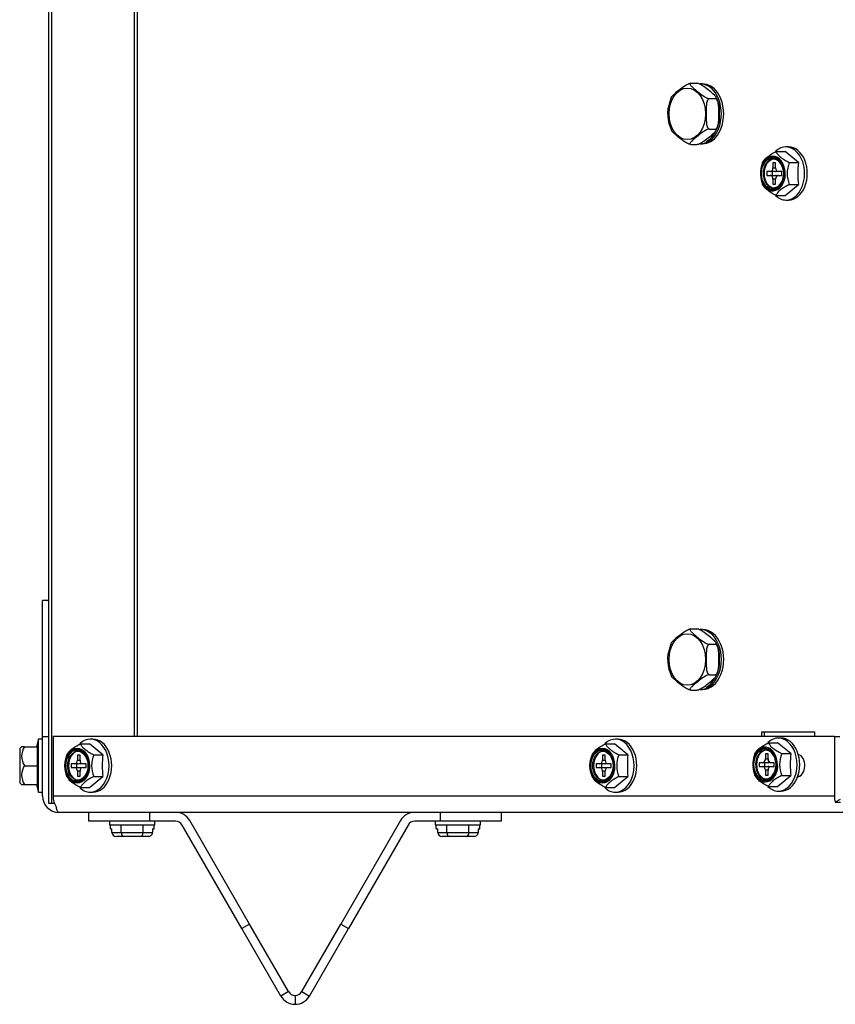
# Model space of a CAD drawing. Units: inches. Extents: x 0.8 to 21.6, y 1.1 to 16.4.
# Drawn here: x 8 to 8.7, y 1.1 to 1.9 of the extents above; entities that cross this region are included whole.
import ezdxf

# ---------------------------------------------------------------- set-up
doc = ezdxf.new("R2010")
doc.units = ezdxf.units.IN
doc.header["$MEASUREMENT"] = 0
doc.layers.add('C__USERS_JLEBEAU', color=7, linetype='Continuous')
doc.layers.add('Default', color=7, linetype='Continuous')

# ---------------------------------------------------------------- blocks, each defined once
blk = doc.blocks.new('SE4')
at = {"layer": 'C__USERS_JLEBEAU', "color": 7, "linetype": 'Continuous'}
for p, q in [((8.05631, 1.29492), (8.05631, 2.73207)), ((8.05874, 1.23967), (8.05874, 2.73207)), ((8.12702, 1.29492), (8.12702, 2.73207)), ((8.12944, 1.29492), (8.12944, 2.73207)), ((8.58584, 1.8337), (8.59079, 1.8337)), ((8.59553, 1.83327), (8.59362, 1.83327)), ((8.56983, 1.82213), (8.56857, 1.81839)), ((8.60129, 1.82109), (8.60624, 1.82109)), ((8.60129, 1.79586), (8.60624, 1.79586)), ((8.58584, 1.78324), (8.59079, 1.78324)), ((8.59362, 1.78367), (8.59553, 1.78367)), ((8.6666, 1.78115), (8.66438, 1.78115)), ((8.65612, 1.77732), (8.66365, 1.77732)), ((8.67467, 1.76829), (8.66365, 1.77732)), ((8.6537, 1.76802), (8.6537, 1.76392)), ((8.65588, 1.76802), (8.6537, 1.76802)), ((8.6537, 1.76392), (8.65588, 1.76392)), ((8.65588, 1.76392), (8.65588, 1.76802)), ((8.66714, 1.76829), (8.67467, 1.76829)), ((8.64346, 1.76094), (8.64344, 1.76079)), ((8.64344, 1.75776), (8.64346, 1.75761)), ((8.64862, 1.76082), (8.64862, 1.75772)), ((8.65151, 1.76082), (8.64862, 1.76082)), ((8.64862, 1.75772), (8.65151, 1.75772)), ((8.65591, 1.76082), (8.65151, 1.76082)), ((8.65151, 1.75772), (8.65591, 1.75772)), ((8.65302, 1.76082), (8.65302, 1.75772)), ((8.6537, 1.75462), (8.6537, 1.75052)), ((8.65588, 1.75462), (8.6537, 1.75462)), ((8.65588, 1.75052), (8.65588, 1.75462)), ((8.66096, 1.76082), (8.65807, 1.76082)), ((8.65807, 1.75772), (8.66096, 1.75772)), ((8.66096, 1.75772), (8.66096, 1.76082)), ((8.6537, 1.75052), (8.65588, 1.75052)), ((8.66365, 1.74123), (8.67467, 1.75025)), ((8.66714, 1.75025), (8.67467, 1.75025)), ((8.65612, 1.74123), (8.66365, 1.74123)), ((8.66438, 1.7374), (8.6666, 1.7374)), ((8.05101, 1.29492), (8.05101, 1.40721)), ((8.05631, 1.40721), (8.05101, 1.40721)), ((8.58584, 1.3837), (8.59079, 1.3837)), ((8.59553, 1.38327), (8.59362, 1.38327)), ((8.56983, 1.37213), (8.56857, 1.36839)), ((8.60129, 1.37109), (8.60624, 1.37109)), ((8.60129, 1.34586), (8.60624, 1.34586)), ((8.58584, 1.33324), (8.59079, 1.33324)), ((8.59362, 1.33367), (8.59553, 1.33367)), ((8.04788, 1.2928), (8.04621, 1.28655)), ((8.04788, 1.24905), (8.04788, 1.2928)), ((8.05101, 1.2928), (8.04788, 1.2928)), ((8.05101, 1.29492), (8.05631, 1.29492)), ((8.05101, 1.24602), (8.05101, 1.29492)), ((8.05631, 1.23967), (8.05631, 1.29492)), ((8.70441, 1.29492), (8.05983, 1.29492)), ((8.05983, 1.29492), (8.05983, 1.24602)), ((8.09271, 1.2928), (8.0905, 1.2928)), ((8.52591, 1.2928), (8.5237, 1.2928)), ((8.64414, 1.29846), (8.64414, 1.29492)), ((8.68833, 1.29846), (8.64414, 1.29846)), ((8.64669, 1.29492), (8.64669, 1.29846)), ((8.66033, 1.2937), (8.65811, 1.2937)), ((8.68833, 1.29492), (8.68833, 1.29846)), ((8.70441, 1.29492), (8.70879, 1.29492)), ((8.70441, 1.29492), (8.70441, 1.24602)), ((8.03226, 1.28457), (8.03226, 1.25728)), ((8.03382, 1.28655), (8.03255, 1.28528)), ((8.03255, 1.25657), (8.03255, 1.28528)), ((8.03624, 1.28655), (8.03382, 1.28655)), ((8.03624, 1.28655), (8.04686, 1.28655)), ((8.04686, 1.28655), (8.04621, 1.28655)), ((8.04686, 1.27092), (8.04686, 1.28655)), ((8.08227, 1.28897), (8.08978, 1.28897)), ((8.10083, 1.27994), (8.08978, 1.28897)), ((8.51547, 1.28897), (8.52298, 1.28897)), ((8.53402, 1.27994), (8.52298, 1.28897)), ((8.64986, 1.28987), (8.65739, 1.28987)), ((8.6684, 1.28084), (8.65739, 1.28987)), ((8.07984, 1.27967), (8.07984, 1.27557)), ((8.08204, 1.27967), (8.07984, 1.27967)), ((8.07984, 1.27557), (8.08204, 1.27557)), ((8.08204, 1.27557), (8.08204, 1.27967)), ((8.09332, 1.27994), (8.10083, 1.27994)), ((8.51304, 1.27967), (8.51304, 1.27557)), ((8.51523, 1.27967), (8.51304, 1.27967)), ((8.51304, 1.27557), (8.51523, 1.27557)), ((8.51523, 1.27557), (8.51523, 1.27967)), ((8.52652, 1.27994), (8.53402, 1.27994)), ((8.64743, 1.28057), (8.64743, 1.27647)), ((8.64962, 1.28057), (8.64743, 1.28057)), ((8.64743, 1.27647), (8.64962, 1.27647)), ((8.64962, 1.27647), (8.64962, 1.28057)), ((8.66087, 1.28084), (8.6684, 1.28084)), ((8.03624, 1.27092), (8.04686, 1.27092)), ((8.04686, 1.2553), (8.04686, 1.27092)), ((8.07475, 1.27247), (8.07475, 1.26937)), ((8.07765, 1.27247), (8.07475, 1.27247)), ((8.07475, 1.26937), (8.07765, 1.26937)), ((8.08204, 1.27247), (8.07765, 1.27247)), ((8.07765, 1.26937), (8.08204, 1.26937)), ((8.07914, 1.27247), (8.07914, 1.26937)), ((8.08713, 1.27247), (8.08423, 1.27247)), ((8.08423, 1.26937), (8.08713, 1.26937)), ((8.08713, 1.26937), (8.08713, 1.27247)), ((8.50795, 1.27247), (8.50795, 1.26937)), ((8.51085, 1.27247), (8.50795, 1.27247)), ((8.50795, 1.26937), (8.51085, 1.26937)), ((8.51523, 1.27247), (8.51085, 1.27247)), ((8.51085, 1.26937), (8.51523, 1.26937)), ((8.51233, 1.27247), (8.51233, 1.26937)), ((8.52033, 1.27247), (8.51743, 1.27247)), ((8.51743, 1.26937), (8.52033, 1.26937)), ((8.52033, 1.26937), (8.52033, 1.27247)), ((8.63719, 1.27349), (8.63718, 1.27334)), ((8.63718, 1.27031), (8.63719, 1.27016)), ((8.64235, 1.27337), (8.64235, 1.27027)), ((8.64524, 1.27337), (8.64235, 1.27337)), ((8.64235, 1.27027), (8.64524, 1.27027)), ((8.64964, 1.27337), (8.64524, 1.27337)), ((8.64524, 1.27027), (8.64964, 1.27027)), ((8.64675, 1.27337), (8.64675, 1.27027)), ((8.64743, 1.26717), (8.64743, 1.26307)), ((8.64962, 1.26717), (8.64743, 1.26717)), ((8.64962, 1.26307), (8.64962, 1.26717)), ((8.65469, 1.27337), (8.6518, 1.27337)), ((8.6518, 1.27027), (8.65469, 1.27027)), ((8.65469, 1.27027), (8.65469, 1.27337)), ((8.07984, 1.26627), (8.07984, 1.26217)), ((8.08204, 1.26627), (8.07984, 1.26627)), ((8.07984, 1.26217), (8.08204, 1.26217)), ((8.08204, 1.26217), (8.08204, 1.26627)), ((8.08978, 1.25288), (8.10083, 1.2619)), ((8.09332, 1.2619), (8.10083, 1.2619)), ((8.51304, 1.26627), (8.51304, 1.26217)), ((8.51523, 1.26627), (8.51304, 1.26627)), ((8.51304, 1.26217), (8.51523, 1.26217)), ((8.51523, 1.26217), (8.51523, 1.26627)), ((8.52298, 1.25288), (8.53402, 1.2619)), ((8.52652, 1.2619), (8.53402, 1.2619)), ((8.64743, 1.26307), (8.64962, 1.26307)), ((8.65739, 1.25378), (8.6684, 1.2628)), ((8.66087, 1.2628), (8.6684, 1.2628)), ((8.67422, 1.26232), (8.67602, 1.26232)), ((8.03255, 1.25657), (8.03382, 1.2553)), ((8.03382, 1.2553), (8.03624, 1.2553)), ((8.03624, 1.2553), (8.04686, 1.2553)), ((8.04621, 1.2553), (8.04788, 1.24905)), ((8.08227, 1.25288), (8.08978, 1.25288)), ((8.51547, 1.25288), (8.52298, 1.25288)), ((8.64986, 1.25378), (8.65739, 1.25378)), ((8.04788, 1.24905), (8.05101, 1.24905)), ((8.05983, 1.24602), (8.70441, 1.24602)), ((8.0905, 1.24905), (8.09271, 1.24905)), ((8.5237, 1.24905), (8.52591, 1.24905)), ((8.65811, 1.24995), (8.66033, 1.24995)), ((8.70902, 1.24311), (8.70513, 1.24084)), ((8.05874, 1.23967), (8.05631, 1.23967)), ((8.061, 1.23967), (8.05874, 1.23967)), ((8.70513, 1.24084), (8.70952, 1.24084)), ((8.73167, 1.23242), (8.06461, 1.23242)), ((8.08942, 1.22512), (8.08942, 1.23242)), ((8.13942, 1.23242), (8.13942, 1.22512)), ((8.37948, 1.22512), (8.37948, 1.23242)), ((8.42948, 1.23242), (8.42948, 1.22512)), ((8.13942, 1.22512), (8.08942, 1.22512)), ((8.10635, 1.22512), (8.10635, 1.222)), ((8.10635, 1.222), (8.14385, 1.222)), ((8.10706, 1.21887), (8.10706, 1.222)), ((8.10706, 1.21887), (8.10841, 1.21887)), ((8.10841, 1.21575), (8.10841, 1.21887)), ((8.11608, 1.21575), (8.11608, 1.222)), ((8.13412, 1.21575), (8.13412, 1.222)), ((8.16078, 1.22512), (8.13942, 1.22512)), ((8.14179, 1.21887), (8.14314, 1.21887)), ((8.14179, 1.21887), (8.14179, 1.21575)), ((8.14314, 1.21887), (8.14314, 1.222)), ((8.14385, 1.222), (8.14385, 1.22512)), ((8.21552, 1.13662), (8.16624, 1.22197)), ((8.22184, 1.14027), (8.17256, 1.22562)), ((8.34634, 1.22562), (8.29707, 1.14027)), ((8.35267, 1.22197), (8.30339, 1.13662)), ((8.37948, 1.22512), (8.35812, 1.22512)), ((8.37505, 1.22512), (8.37505, 1.222)), ((8.37505, 1.222), (8.41255, 1.222)), ((8.37576, 1.21887), (8.37576, 1.222)), ((8.37576, 1.21887), (8.37711, 1.21887)), ((8.37711, 1.21575), (8.37711, 1.21887)), ((8.42948, 1.22512), (8.37948, 1.22512)), ((8.38478, 1.21575), (8.38478, 1.222)), ((8.40282, 1.21575), (8.40282, 1.222)), ((8.41049, 1.21887), (8.41185, 1.21887)), ((8.41049, 1.21887), (8.41049, 1.21575)), ((8.41185, 1.21887), (8.41185, 1.222)), ((8.41255, 1.222), (8.41255, 1.22512)), ((8.10841, 1.21575), (8.11608, 1.21575)), ((8.11428, 1.21262), (8.11202, 1.21262)), ((8.11789, 1.21262), (8.11428, 1.21262)), ((8.11608, 1.21575), (8.13412, 1.21575)), ((8.1251, 1.21262), (8.11789, 1.21262)), ((8.13232, 1.21262), (8.1251, 1.21262)), ((8.13593, 1.21262), (8.13232, 1.21262)), ((8.13412, 1.21575), (8.14179, 1.21575)), ((8.13818, 1.21262), (8.13593, 1.21262)), ((8.37711, 1.21575), (8.38478, 1.21575)), ((8.38298, 1.21262), (8.38072, 1.21262)), ((8.38659, 1.21262), (8.38298, 1.21262)), ((8.38478, 1.21575), (8.40282, 1.21575)), ((8.3938, 1.21262), (8.38659, 1.21262)), ((8.40102, 1.21262), (8.3938, 1.21262)), ((8.40463, 1.21262), (8.40102, 1.21262)), ((8.40282, 1.21575), (8.41049, 1.21575)), ((8.40688, 1.21262), (8.40463, 1.21262)), ((8.22184, 1.14027), (8.21552, 1.13662)), ((8.254, 1.08457), (8.22184, 1.14027)), ((8.26491, 1.08457), (8.29707, 1.14027)), ((8.29707, 1.14027), (8.30339, 1.13662)), ((8.24767, 1.08092), (8.21552, 1.13662)), ((8.27123, 1.08092), (8.30339, 1.13662)), ((8.254, 1.08457), (8.24767, 1.08092)), ((8.25945, 1.08142), (8.25945, 1.07412)), ((8.26491, 1.08457), (8.27123, 1.08092))]:
    blk.add_line(p, q, dxfattribs=at)
for centre, radius, start, end in [((8.58789, 1.81093), 0.02176, 358.6842, 31.04281), ((8.5965, 1.80827), 0.02971, 160.07981, 206.92935), ((8.66822, 1.75927), 0.02481, 158.67773, 176.45682), ((8.69025, 1.75927), 0.02481, 158.67773, 201.32227), ((8.76304, 1.75927), 0.08883, 174.17111, 185.82889), ((8.66822, 1.75927), 0.02481, 183.39513, 201.32227), ((8.5965, 1.35827), 0.02971, 160.07981, 206.92935), ((8.58789, 1.36093), 0.02176, 358.6842, 31.04281), ((8.03326, 1.28457), 0.001, 135, 180), ((8.04784, 1.27874), 0.01399, 146.05197, 213.94803), ((8.0944, 1.27092), 0.02487, 158.73577, 174.71995), ((8.1165, 1.27092), 0.02487, 158.73577, 201.26423), ((8.18944, 1.27092), 0.08908, 174.18741, 185.81259), ((8.5276, 1.27092), 0.02487, 158.73577, 174.71995), ((8.5497, 1.27092), 0.02487, 158.73577, 201.26423), ((8.62264, 1.27092), 0.08908, 174.18741, 185.81259), ((8.66195, 1.27182), 0.02481, 158.67773, 176.45682), ((8.68399, 1.27182), 0.02481, 158.67773, 201.32227), ((8.75677, 1.27182), 0.08883, 174.17111, 185.82889), ((8.04784, 1.26311), 0.01399, 146.05197, 213.94803), ((8.66195, 1.27182), 0.02481, 183.39513, 201.32227), ((8.0944, 1.27092), 0.02487, 193.90093, 201.26423), ((8.5276, 1.27092), 0.02487, 193.90093, 201.26423), ((8.03326, 1.25728), 0.001, 180, 225), ((8.06461, 1.24602), 0.0136, 180, 270), ((8.07669, 1.24573), 0.01686, 179.01066, 213.57813), ((8.16078, 1.21882), 0.0136, 30, 90), ((8.35812, 1.21882), 0.0136, 90, 150), ((8.16078, 1.21882), 0.0063, 30, 90), ((8.35812, 1.21882), 0.0063, 90, 150), ((8.25945, 1.08772), 0.0136, 210, 270), ((8.25945, 1.08772), 0.0063, 210, 270), ((8.25945, 1.08772), 0.0063, 270, 330), ((8.25945, 1.08772), 0.0136, 270, 330)]:
    blk.add_arc(centre, radius, start, end, dxfattribs=at)
for centre, major_axis, ratio in [((8.58301, 1.80847), (0, 0.02123), 0.707107), ((8.6533, 1.75927), (0, 0.01365), 0.705115), ((8.6533, 1.75927), (0, -0.0129), 0.705115), ((8.58301, 1.35847), (0, -0.02123), 0.707107), ((8.07966, 1.27092), (0, -0.01436), 0.707107), ((8.07946, 1.27092), (0, 0.01365), 0.707107), ((8.07946, 1.27092), (0, 0.0129), 0.707107), ((8.51286, 1.27092), (0, 0.01436), 0.707107), ((8.51265, 1.27092), (0, -0.01365), 0.707107), ((8.51265, 1.27092), (0, 0.0129), 0.707107), ((8.64703, 1.27182), (0, 0.01365), 0.705115), ((8.64703, 1.27182), (0, -0.0129), 0.705115), ((8.08016, 1.27092), (0, 0.0119), 0.707107), ((8.51336, 1.27092), (0, -0.0119), 0.707107)]:
    blk.add_ellipse(centre, major_axis=major_axis, ratio=ratio, dxfattribs=at)
for centre, major_axis, ratio, start_param, end_param in [((8.59362, 1.80847), (0, 0.0248), 0.707107, 3.141593, 6.283185), ((8.59553, 1.80847), (0, 0.0248), 0.707107, 3.141593, 6.283185), ((8.66438, 1.75927), (0, -0.02188), 0.705115, 0, 3.739048), ((8.6666, 1.75927), (0, -0.02188), 0.705115, 0, 3.141593), ((8.65351, 1.75927), (0, 0.01436), 0.705115, 1.676771, 6.283185), ((8.65351, 1.75927), (0, 0.01436), 0.705115, 0, 1.464822), ((8.65401, 1.75927), (0, -0.0119), 0.705115, 1.68115, 6.283185), ((8.65479, 1.75927), (0, -0.0119), 0.705115, 3.188089, 6.236689), ((8.65151, 1.76392), (0, -0.0031), 0.705115, 0, 1.570796), ((8.65807, 1.76392), (0, 0.0031), 0.705115, 1.570796, 3.141593), ((8.65151, 1.75462), (0, -0.0031), 0.705115, 1.570796, 3.141593), ((8.65401, 1.75927), (0, -0.0119), 0.705115, 0, 1.460442), ((8.65807, 1.75462), (0, 0.0031), 0.705115, 0, 1.570796), ((8.65591, 1.76392), (0, 0.0031), 0.705115, 3.141593, 3.658689), ((8.65591, 1.75462), (0, 0.0031), 0.705115, 5.766089, 6.283185), ((8.66438, 1.75927), (0, -0.02188), 0.705115, 5.692974, 6.283185), ((8.59362, 1.35847), (0, -0.0248), 0.707107, 0, 3.141593), ((8.59553, 1.35847), (0, -0.0248), 0.707107, 0, 3.141593), ((8.0905, 1.27092), (0, -0.02187), 0.707107, 0, 3.738079), ((8.09271, 1.27092), (0, -0.02187), 0.707107, 0, 3.141593), ((8.5237, 1.27092), (0, -0.02187), 0.707107, 0, 3.738079), ((8.52591, 1.27092), (0, -0.02187), 0.707107, 0, 3.141593), ((8.65811, 1.27182), (0, -0.02187), 0.705115, 0, 3.739048), ((8.66033, 1.27182), (0, -0.02187), 0.705115, 0, 3.141593), ((8.64724, 1.27182), (0, -0.01436), 0.705115, 0, 4.606414), ((8.64774, 1.27182), (0, 0.0119), 0.705115, 0, 4.602035), ((8.64852, 1.27182), (0, 0.0119), 0.705115, 0.046496, 3.095097), ((8.64774, 1.27182), (0, 0.0119), 0.705115, 4.822743, 6.283185), ((8.08094, 1.27092), (0, 0.0119), 0.707107, 0.046235, 3.095358), ((8.07765, 1.27557), (0, -0.0031), 0.707107, 0, 1.570796), ((8.08423, 1.27557), (0, 0.0031), 0.707107, 1.570796, 3.141593), ((8.51414, 1.27092), (0, 0.0119), 0.707107, 0.046235, 3.095358), ((8.51085, 1.27557), (0, -0.0031), 0.707107, 0, 1.570796), ((8.51743, 1.27557), (0, 0.0031), 0.707107, 1.570796, 3.141593), ((8.64524, 1.27647), (0, -0.0031), 0.705115, 0, 1.570796), ((8.6518, 1.27647), (0, 0.0031), 0.705115, 1.570796, 3.141593), ((8.67334, 1.27092), (0, -0.0094), 0.707107, 0.091832, 2.952616), ((8.07765, 1.26627), (0, -0.0031), 0.707107, 1.570796, 3.141593), ((8.08204, 1.27557), (0, 0.0031), 0.707107, 3.141593, 3.665191), ((8.08204, 1.26627), (0, 0.0031), 0.707107, 5.759587, 6.283185), ((8.08423, 1.26627), (0, 0.0031), 0.707107, 0, 1.570796), ((8.51085, 1.26627), (0, -0.0031), 0.707107, 1.570796, 3.141593), ((8.51523, 1.27557), (0, 0.0031), 0.707107, 3.141593, 3.665191), ((8.51523, 1.26627), (0, 0.0031), 0.707107, 5.759587, 6.283185), ((8.51743, 1.26627), (0, 0.0031), 0.707107, 0, 1.570796), ((8.64724, 1.27182), (0, -0.01436), 0.705115, 4.818363, 6.283185), ((8.64524, 1.26717), (0, -0.0031), 0.705115, 1.570796, 3.141593), ((8.6518, 1.26717), (0, 0.0031), 0.705115, 0, 1.570796), ((8.64964, 1.27647), (0, 0.0031), 0.705115, 3.141593, 3.658689), ((8.64964, 1.26717), (0, 0.0031), 0.705115, 5.766089, 6.283185), ((8.0905, 1.27092), (0, -0.02187), 0.707107, 5.688813, 6.283185), ((8.5237, 1.27092), (0, -0.02187), 0.707107, 5.688813, 6.283185), ((8.65811, 1.27182), (0, -0.02187), 0.705115, 5.692974, 6.283185), ((8.71403, 1.24602), (0, 0.0136), 0.707107, 1.570796, 1.961622), ((8.11202, 1.21575), (-0.00361, 0), 0.866025, 0, 1.570796), ((8.11789, 1.21575), (0, 0.00313), 0.57735, 1.570796, 3.141593), ((8.13232, 1.21575), (0, 0.00312), 0.57735, 3.141593, 4.712389), ((8.13818, 1.21575), (-0.00361, 0), 0.866025, 1.570796, 3.141593), ((8.38072, 1.21575), (-0.00361, 0), 0.866025, 0, 1.570796), ((8.38659, 1.21575), (0, 0.00313), 0.57735, 1.570796, 3.141593), ((8.40102, 1.21575), (0, 0.00313), 0.57735, 3.141593, 4.712389), ((8.40688, 1.21575), (-0.00361, 0), 0.866025, 1.570796, 3.141593)]:
    blk.add_ellipse(centre, major_axis=major_axis, ratio=ratio, start_param=start_param, end_param=end_param, dxfattribs=at)
for points, knots in [([(8.5698, 1.8221), (8.56981, 1.82212), (8.56982, 1.82214), (8.57011, 1.82269), (8.57064, 1.82327), (8.57241, 1.82501), (8.57386, 1.8262), (8.57674, 1.82855), (8.57818, 1.82973), (8.58068, 1.83148), (8.58159, 1.83207), (8.58315, 1.83289), (8.58369, 1.83315), (8.58483, 1.83356), (8.58541, 1.8337), (8.58584, 1.8337)], [0.1206517, 0.1206517, 0.1206517, 0.1206517, 0.125, 0.125, 0.25, 0.25, 0.5, 0.5, 0.75, 0.75, 0.875, 0.875, 0.9375, 0.9375, 1, 1, 1, 1]), ([(8.58584, 1.8337), (8.58499, 1.8337), (8.585, 1.83317), (8.58556, 1.83211), (8.58609, 1.83152), (8.58786, 1.82978), (8.58931, 1.82859), (8.59219, 1.82624), (8.59363, 1.82506), (8.59613, 1.82332), (8.59704, 1.82272), (8.5986, 1.8219), (8.59914, 1.82165), (8.60028, 1.82123), (8.60086, 1.82109), (8.60129, 1.82109)], [0, 0, 0, 0, 0.125, 0.125, 0.25, 0.25, 0.5, 0.5, 0.75, 0.75, 0.875, 0.875, 0.9375, 0.9375, 1, 1, 1, 1]), ([(8.60624, 1.82109), (8.60709, 1.82109), (8.60708, 1.82162), (8.60652, 1.82269), (8.60599, 1.82327), (8.60422, 1.82501), (8.60277, 1.8262), (8.59989, 1.82855), (8.59845, 1.82973), (8.59595, 1.83148), (8.59504, 1.83207), (8.59348, 1.83289), (8.59293, 1.83315), (8.5918, 1.83356), (8.59122, 1.8337), (8.59079, 1.8337)], [0, 0, 0, 0, 0.125, 0.125, 0.25, 0.25, 0.5, 0.5, 0.75, 0.75, 0.875, 0.875, 0.9375, 0.9375, 1, 1, 1, 1]), ([(8.60129, 1.82109), (8.60087, 1.82109), (8.60046, 1.8208), (8.59985, 1.82), (8.59961, 1.81949), (8.59905, 1.8179), (8.59887, 1.81674), (8.5985, 1.81326), (8.5985, 1.81088), (8.5985, 1.80617), (8.59849, 1.80378), (8.59886, 1.80025), (8.59905, 1.79908), (8.59961, 1.79746), (8.59984, 1.79695), (8.60046, 1.79615), (8.60087, 1.79586), (8.60129, 1.79586)], [0, 0, 0, 0, 0.0625, 0.0625, 0.125, 0.125, 0.25, 0.25, 0.5, 0.5, 0.75, 0.75, 0.875, 0.875, 0.9375, 0.9375, 1, 1, 1, 1]), ([(8.60624, 1.79586), (8.60666, 1.79586), (8.60707, 1.79615), (8.60768, 1.79695), (8.60792, 1.79745), (8.60847, 1.79904), (8.60866, 1.80021), (8.60903, 1.80369), (8.60903, 1.80606), (8.60903, 1.81078), (8.60904, 1.81317), (8.60867, 1.81669), (8.60848, 1.81787), (8.60792, 1.81948), (8.60769, 1.81999), (8.60707, 1.8208), (8.60666, 1.82109), (8.60624, 1.82109)], [0, 0, 0, 0, 0.0625, 0.0625, 0.125, 0.125, 0.25, 0.25, 0.5, 0.5, 0.75, 0.75, 0.875, 0.875, 0.9375, 0.9375, 1, 1, 1, 1]), ([(8.59851, 1.78559), (8.59895, 1.78578), (8.60105, 1.78667), (8.60445, 1.79045), (8.60783, 1.79635), (8.60977, 1.80351), (8.60971, 1.80799), (8.60964, 1.81043)], [0, 0, 0, 0, 0.051221, 0.287778, 0.532395, 0.782623, 1, 1, 1, 1]), ([(8.58584, 1.78324), (8.58499, 1.78324), (8.58368, 1.78378), (8.58165, 1.78484), (8.58074, 1.78543), (8.57824, 1.78717), (8.57679, 1.78836), (8.5739, 1.79071), (8.57246, 1.79188), (8.57068, 1.79363), (8.57014, 1.79422), (8.56984, 1.79476)], [0, 0, 0, 0, 0.125, 0.125, 0.25, 0.25, 0.5, 0.5, 0.75, 0.75, 0.8744866, 0.8744866, 0.8744866, 0.8744866]), ([(8.60129, 1.79586), (8.60044, 1.79586), (8.59913, 1.79532), (8.5971, 1.79426), (8.59619, 1.79367), (8.59369, 1.79193), (8.59224, 1.79075), (8.58935, 1.78839), (8.58791, 1.78722), (8.58613, 1.78547), (8.58558, 1.78487), (8.58514, 1.78406), (8.58506, 1.7838), (8.58518, 1.78339), (8.58541, 1.78324), (8.58584, 1.78324)], [0, 0, 0, 0, 0.125, 0.125, 0.25, 0.25, 0.5, 0.5, 0.75, 0.75, 0.875, 0.875, 0.9375, 0.9375, 1, 1, 1, 1]), ([(8.59079, 1.78324), (8.59164, 1.78324), (8.59294, 1.78378), (8.59498, 1.78484), (8.59589, 1.78543), (8.59839, 1.78717), (8.59984, 1.78836), (8.60273, 1.79071), (8.60416, 1.79188), (8.60566, 1.79335), (8.60596, 1.79366), (8.60621, 1.79396)], [0, 0, 0, 0, 0.125, 0.125, 0.25, 0.25, 0.5, 0.5, 0.75, 0.75, 0.8146969, 0.8146969, 0.8146969, 0.8146969]), ([(8.65444, 1.77291), (8.65361, 1.773), (8.65173, 1.77317), (8.64859, 1.77135), (8.64581, 1.76795), (8.64408, 1.76324), (8.64371, 1.75786), (8.64485, 1.75282), (8.64651, 1.74936), (8.64778, 1.74843), (8.64799, 1.74828)], [0, 0, 0, 0, 0.085848, 0.227077, 0.371303, 0.520679, 0.671672, 0.823009, 0.975169, 1, 1, 1, 1]), ([(8.64511, 1.76829), (8.64547, 1.769), (8.64592, 1.76972), (8.64684, 1.77084), (8.64718, 1.77122), (8.64796, 1.772), (8.6484, 1.77239), (8.64984, 1.77358), (8.65096, 1.77435), (8.65343, 1.77588), (8.65476, 1.77661), (8.65612, 1.77732)], [0, 0, 0, 0, 0.25, 0.25, 0.375, 0.375, 0.5, 0.5, 0.75, 0.75, 1, 1, 1, 1]), ([(8.65612, 1.77732), (8.65649, 1.77661), (8.65694, 1.77589), (8.65785, 1.77477), (8.6582, 1.77439), (8.65898, 1.77361), (8.65942, 1.77322), (8.66086, 1.77203), (8.66197, 1.77126), (8.66445, 1.76973), (8.66577, 1.769), (8.66714, 1.76829)], [0, 0, 0, 0, 0.25, 0.25, 0.375, 0.375, 0.5, 0.5, 0.75, 0.75, 1, 1, 1, 1]), ([(8.65723, 1.7463), (8.65764, 1.74642), (8.65914, 1.74689), (8.66147, 1.74953), (8.66355, 1.75364), (8.66384, 1.75665), (8.66396, 1.75825)], [0, 0, 0, 0, 0.095114, 0.404806, 0.726739, 1, 1, 1, 1]), ([(8.65612, 1.74123), (8.65476, 1.74194), (8.65346, 1.74266), (8.65164, 1.74378), (8.65105, 1.74416), (8.64994, 1.74493), (8.6494, 1.74533), (8.64796, 1.74651), (8.64718, 1.74729), (8.64593, 1.74881), (8.64547, 1.74954), (8.64511, 1.75025)], [0, 0, 0, 0, 0.25, 0.25, 0.375, 0.375, 0.5, 0.5, 0.75, 0.75, 1, 1, 1, 1]), ([(8.66714, 1.75025), (8.66578, 1.74955), (8.66448, 1.74883), (8.66265, 1.74771), (8.66207, 1.74733), (8.66095, 1.74655), (8.66042, 1.74615), (8.65898, 1.74497), (8.6582, 1.7442), (8.65695, 1.74267), (8.65649, 1.74194), (8.65612, 1.74123)], [0, 0, 0, 0, 0.25, 0.25, 0.375, 0.375, 0.5, 0.5, 0.75, 0.75, 1, 1, 1, 1]), ([(8.5698, 1.3721), (8.56981, 1.37212), (8.56982, 1.37214), (8.57011, 1.37269), (8.57064, 1.37327), (8.57241, 1.37501), (8.57386, 1.3762), (8.57674, 1.37855), (8.57818, 1.37973), (8.58068, 1.38148), (8.58159, 1.38207), (8.58315, 1.38289), (8.58369, 1.38315), (8.58483, 1.38356), (8.58541, 1.3837), (8.58584, 1.3837)], [0.1206517, 0.1206517, 0.1206517, 0.1206517, 0.125, 0.125, 0.25, 0.25, 0.5, 0.5, 0.75, 0.75, 0.875, 0.875, 0.9375, 0.9375, 1, 1, 1, 1]), ([(8.58584, 1.3837), (8.58499, 1.3837), (8.585, 1.38317), (8.58556, 1.38211), (8.58609, 1.38152), (8.58786, 1.37978), (8.58931, 1.37859), (8.59219, 1.37624), (8.59363, 1.37506), (8.59613, 1.37332), (8.59704, 1.37272), (8.5986, 1.3719), (8.59914, 1.37165), (8.60028, 1.37123), (8.60086, 1.37109), (8.60129, 1.37109)], [0, 0, 0, 0, 0.125, 0.125, 0.25, 0.25, 0.5, 0.5, 0.75, 0.75, 0.875, 0.875, 0.9375, 0.9375, 1, 1, 1, 1]), ([(8.60624, 1.37109), (8.60709, 1.37109), (8.60708, 1.37162), (8.60652, 1.37269), (8.60599, 1.37327), (8.60422, 1.37501), (8.60277, 1.3762), (8.59989, 1.37855), (8.59845, 1.37973), (8.59595, 1.38148), (8.59504, 1.38207), (8.59348, 1.38289), (8.59293, 1.38315), (8.5918, 1.38356), (8.59122, 1.3837), (8.59079, 1.3837)], [0, 0, 0, 0, 0.125, 0.125, 0.25, 0.25, 0.5, 0.5, 0.75, 0.75, 0.875, 0.875, 0.9375, 0.9375, 1, 1, 1, 1]), ([(8.60129, 1.37109), (8.60087, 1.37109), (8.60046, 1.3708), (8.59985, 1.37), (8.59961, 1.36949), (8.59905, 1.3679), (8.59887, 1.36674), (8.5985, 1.36326), (8.5985, 1.36088), (8.5985, 1.35617), (8.59849, 1.35378), (8.59886, 1.35025), (8.59905, 1.34908), (8.59961, 1.34746), (8.59984, 1.34695), (8.60046, 1.34615), (8.60087, 1.34586), (8.60129, 1.34586)], [0, 0, 0, 0, 0.0625, 0.0625, 0.125, 0.125, 0.25, 0.25, 0.5, 0.5, 0.75, 0.75, 0.875, 0.875, 0.9375, 0.9375, 1, 1, 1, 1]), ([(8.60624, 1.34586), (8.60666, 1.34586), (8.60707, 1.34615), (8.60768, 1.34695), (8.60792, 1.34745), (8.60847, 1.34904), (8.60866, 1.35021), (8.60903, 1.35369), (8.60903, 1.35606), (8.60903, 1.36078), (8.60904, 1.36317), (8.60867, 1.36669), (8.60848, 1.36787), (8.60792, 1.36948), (8.60769, 1.36999), (8.60707, 1.3708), (8.60666, 1.37109), (8.60624, 1.37109)], [0, 0, 0, 0, 0.0625, 0.0625, 0.125, 0.125, 0.25, 0.25, 0.5, 0.5, 0.75, 0.75, 0.875, 0.875, 0.9375, 0.9375, 1, 1, 1, 1]), ([(8.59851, 1.33559), (8.59895, 1.33578), (8.60105, 1.33667), (8.60445, 1.34045), (8.60783, 1.34635), (8.60977, 1.35351), (8.60971, 1.35799), (8.60964, 1.36043)], [0, 0, 0, 0, 0.051221, 0.287778, 0.532395, 0.782623, 1, 1, 1, 1]), ([(8.58584, 1.33324), (8.58499, 1.33324), (8.58368, 1.33378), (8.58165, 1.33484), (8.58074, 1.33543), (8.57824, 1.33717), (8.57679, 1.33836), (8.5739, 1.34071), (8.57246, 1.34188), (8.57068, 1.34363), (8.57014, 1.34422), (8.56984, 1.34476)], [0, 0, 0, 0, 0.125, 0.125, 0.25, 0.25, 0.5, 0.5, 0.75, 0.75, 0.8744866, 0.8744866, 0.8744866, 0.8744866]), ([(8.60129, 1.34586), (8.60044, 1.34586), (8.59913, 1.34532), (8.5971, 1.34426), (8.59619, 1.34367), (8.59369, 1.34193), (8.59224, 1.34075), (8.58935, 1.33839), (8.58791, 1.33722), (8.58613, 1.33547), (8.58558, 1.33487), (8.58514, 1.33406), (8.58506, 1.3338), (8.58518, 1.33339), (8.58541, 1.33324), (8.58584, 1.33324)], [0, 0, 0, 0, 0.125, 0.125, 0.25, 0.25, 0.5, 0.5, 0.75, 0.75, 0.875, 0.875, 0.9375, 0.9375, 1, 1, 1, 1]), ([(8.59079, 1.33324), (8.59164, 1.33324), (8.59294, 1.33378), (8.59498, 1.33484), (8.59589, 1.33543), (8.59839, 1.33717), (8.59984, 1.33836), (8.60273, 1.34071), (8.60416, 1.34188), (8.60595, 1.34363), (8.6065, 1.34423), (8.60694, 1.34504), (8.60702, 1.3453), (8.6069, 1.34571), (8.60667, 1.34586), (8.60624, 1.34586)], [0, 0, 0, 0, 0.125, 0.125, 0.25, 0.25, 0.5, 0.5, 0.75, 0.75, 0.875, 0.875, 0.9375, 0.9375, 1, 1, 1, 1]), ([(8.08059, 1.28456), (8.07976, 1.28465), (8.07788, 1.28482), (8.07473, 1.283), (8.07194, 1.2796), (8.0702, 1.27489), (8.06984, 1.26951), (8.07098, 1.26447), (8.07265, 1.26101), (8.07392, 1.26008), (8.07413, 1.25993)], [0, 0, 0, 0, 0.085794, 0.227109, 0.371368, 0.520727, 0.67171, 0.823049, 0.975203, 1, 1, 1, 1]), ([(8.07122, 1.27994), (8.07159, 1.28065), (8.07205, 1.28137), (8.07296, 1.28249), (8.07331, 1.28287), (8.07409, 1.28365), (8.07454, 1.28404), (8.07598, 1.28523), (8.07709, 1.286), (8.07958, 1.28753), (8.0809, 1.28826), (8.08227, 1.28897)], [0, 0, 0, 0, 0.25, 0.25, 0.375, 0.375, 0.5, 0.5, 0.75, 0.75, 1, 1, 1, 1]), ([(8.08227, 1.28897), (8.08263, 1.28826), (8.08309, 1.28754), (8.08401, 1.28642), (8.08436, 1.28604), (8.08514, 1.28526), (8.08558, 1.28487), (8.08703, 1.28368), (8.08814, 1.28291), (8.09062, 1.28138), (8.09195, 1.28065), (8.09332, 1.27994)], [0, 0, 0, 0, 0.25, 0.25, 0.375, 0.375, 0.5, 0.5, 0.75, 0.75, 1, 1, 1, 1]), ([(8.51379, 1.28456), (8.51296, 1.28465), (8.51108, 1.28482), (8.50793, 1.283), (8.50514, 1.2796), (8.5034, 1.27489), (8.50303, 1.26951), (8.50418, 1.26447), (8.50584, 1.26101), (8.50712, 1.26008), (8.50733, 1.25993)], [0, 0, 0, 0, 0.085794, 0.227109, 0.371368, 0.520727, 0.67171, 0.823049, 0.975203, 1, 1, 1, 1]), ([(8.50442, 1.27994), (8.50478, 1.28065), (8.50524, 1.28137), (8.50616, 1.28249), (8.5065, 1.28287), (8.50729, 1.28365), (8.50773, 1.28404), (8.50918, 1.28523), (8.51029, 1.286), (8.51277, 1.28753), (8.5141, 1.28826), (8.51547, 1.28897)], [0, 0, 0, 0, 0.25, 0.25, 0.375, 0.375, 0.5, 0.5, 0.75, 0.75, 1, 1, 1, 1]), ([(8.51547, 1.28897), (8.51583, 1.28826), (8.51629, 1.28754), (8.51721, 1.28642), (8.51755, 1.28604), (8.51834, 1.28526), (8.51878, 1.28487), (8.52022, 1.28368), (8.52134, 1.28291), (8.52382, 1.28138), (8.52515, 1.28065), (8.52652, 1.27994)], [0, 0, 0, 0, 0.25, 0.25, 0.375, 0.375, 0.5, 0.5, 0.75, 0.75, 1, 1, 1, 1]), ([(8.64817, 1.28546), (8.64735, 1.28555), (8.64546, 1.28572), (8.64232, 1.2839), (8.63955, 1.2805), (8.63781, 1.27579), (8.63744, 1.27041), (8.63858, 1.26537), (8.64024, 1.26191), (8.64152, 1.26098), (8.64172, 1.26083)], [0, 0, 0, 0, 0.085848, 0.227077, 0.371303, 0.520679, 0.671672, 0.823009, 0.975169, 1, 1, 1, 1]), ([(8.63884, 1.28084), (8.6392, 1.28155), (8.63966, 1.28227), (8.64057, 1.28339), (8.64091, 1.28377), (8.64169, 1.28455), (8.64213, 1.28494), (8.64357, 1.28613), (8.64469, 1.2869), (8.64717, 1.28843), (8.64849, 1.28916), (8.64986, 1.28987)], [0, 0, 0, 0, 0.25, 0.25, 0.375, 0.375, 0.5, 0.5, 0.75, 0.75, 1, 1, 1, 1]), ([(8.64986, 1.28987), (8.65022, 1.28916), (8.65067, 1.28844), (8.65159, 1.28732), (8.65193, 1.28694), (8.65271, 1.28616), (8.65315, 1.28577), (8.65459, 1.28458), (8.6557, 1.28381), (8.65818, 1.28228), (8.65951, 1.28155), (8.66087, 1.28084)], [0, 0, 0, 0, 0.25, 0.25, 0.375, 0.375, 0.5, 0.5, 0.75, 0.75, 1, 1, 1, 1]), ([(8.0834, 1.25796), (8.08381, 1.25808), (8.08531, 1.25854), (8.08764, 1.26118), (8.08972, 1.26529), (8.09001, 1.2683), (8.09014, 1.2699)], [0, 0, 0, 0, 0.093831, 0.404089, 0.726456, 1, 1, 1, 1]), ([(8.5166, 1.25796), (8.517, 1.25808), (8.5185, 1.25854), (8.52084, 1.26118), (8.52292, 1.26529), (8.52321, 1.2683), (8.52333, 1.2699)], [0, 0, 0, 0, 0.093831, 0.404089, 0.726456, 1, 1, 1, 1]), ([(8.65096, 1.25885), (8.65137, 1.25897), (8.65287, 1.25944), (8.65521, 1.26208), (8.65728, 1.26619), (8.65757, 1.2692), (8.65769, 1.2708)], [0, 0, 0, 0, 0.095114, 0.404806, 0.726739, 1, 1, 1, 1]), ([(8.08227, 1.25288), (8.08091, 1.25359), (8.0796, 1.25431), (8.07778, 1.25543), (8.07719, 1.25581), (8.07607, 1.25658), (8.07554, 1.25698), (8.07409, 1.25816), (8.07331, 1.25894), (8.07205, 1.26046), (8.07159, 1.26119), (8.07122, 1.2619)], [0, 0, 0, 0, 0.25, 0.25, 0.375, 0.375, 0.5, 0.5, 0.75, 0.75, 1, 1, 1, 1]), ([(8.09332, 1.2619), (8.09196, 1.2612), (8.09065, 1.26048), (8.08882, 1.25936), (8.08824, 1.25898), (8.08712, 1.2582), (8.08659, 1.2578), (8.08514, 1.25662), (8.08436, 1.25585), (8.0831, 1.25432), (8.08264, 1.25359), (8.08227, 1.25288)], [0, 0, 0, 0, 0.25, 0.25, 0.375, 0.375, 0.5, 0.5, 0.75, 0.75, 1, 1, 1, 1]), ([(8.51547, 1.25288), (8.51411, 1.25359), (8.5128, 1.25431), (8.51097, 1.25543), (8.51039, 1.25581), (8.50927, 1.25658), (8.50874, 1.25698), (8.50729, 1.25816), (8.50651, 1.25894), (8.50525, 1.26046), (8.50479, 1.26119), (8.50442, 1.2619)], [0, 0, 0, 0, 0.25, 0.25, 0.375, 0.375, 0.5, 0.5, 0.75, 0.75, 1, 1, 1, 1]), ([(8.52652, 1.2619), (8.52515, 1.2612), (8.52385, 1.26048), (8.52202, 1.25936), (8.52144, 1.25898), (8.52032, 1.2582), (8.51979, 1.2578), (8.51834, 1.25662), (8.51756, 1.25585), (8.5163, 1.25432), (8.51583, 1.25359), (8.51547, 1.25288)], [0, 0, 0, 0, 0.25, 0.25, 0.375, 0.375, 0.5, 0.5, 0.75, 0.75, 1, 1, 1, 1]), ([(8.64986, 1.25378), (8.6485, 1.25449), (8.64719, 1.25521), (8.64537, 1.25633), (8.64478, 1.25671), (8.64367, 1.25748), (8.64314, 1.25788), (8.64169, 1.25906), (8.64091, 1.25984), (8.63966, 1.26136), (8.6392, 1.26209), (8.63884, 1.2628)], [0, 0, 0, 0, 0.25, 0.25, 0.375, 0.375, 0.5, 0.5, 0.75, 0.75, 1, 1, 1, 1]), ([(8.66087, 1.2628), (8.65951, 1.2621), (8.65821, 1.26138), (8.65639, 1.26026), (8.6558, 1.25988), (8.65469, 1.2591), (8.65415, 1.2587), (8.65271, 1.25752), (8.65193, 1.25675), (8.65068, 1.25522), (8.65022, 1.25449), (8.64986, 1.25378)], [0, 0, 0, 0, 0.25, 0.25, 0.375, 0.375, 0.5, 0.5, 0.75, 0.75, 1, 1, 1, 1]), ([(8.06461, 1.23242), (8.06416, 1.23242), (8.0637, 1.23278), (8.06299, 1.23414), (8.06273, 1.23515), (8.06264, 1.23641)], [0, 0, 0, 0, 0.5, 0.5, 1, 1, 1, 1])]:
    blk.add_open_spline(points, degree=3, knots=knots, dxfattribs=at)
blk.add_open_spline([(8.60692, 1.79559), (8.60683, 1.79575), (8.60661, 1.79586), (8.60624, 1.79586)], degree=3, dxfattribs=at)

msp = doc.modelspace()

# ---------------------------------------------------------------- block references
at = {"layer": 'Default'}
msp.add_blockref('SE4', (0, 0), dxfattribs=at)

doc.saveas('drawing.dxf')
